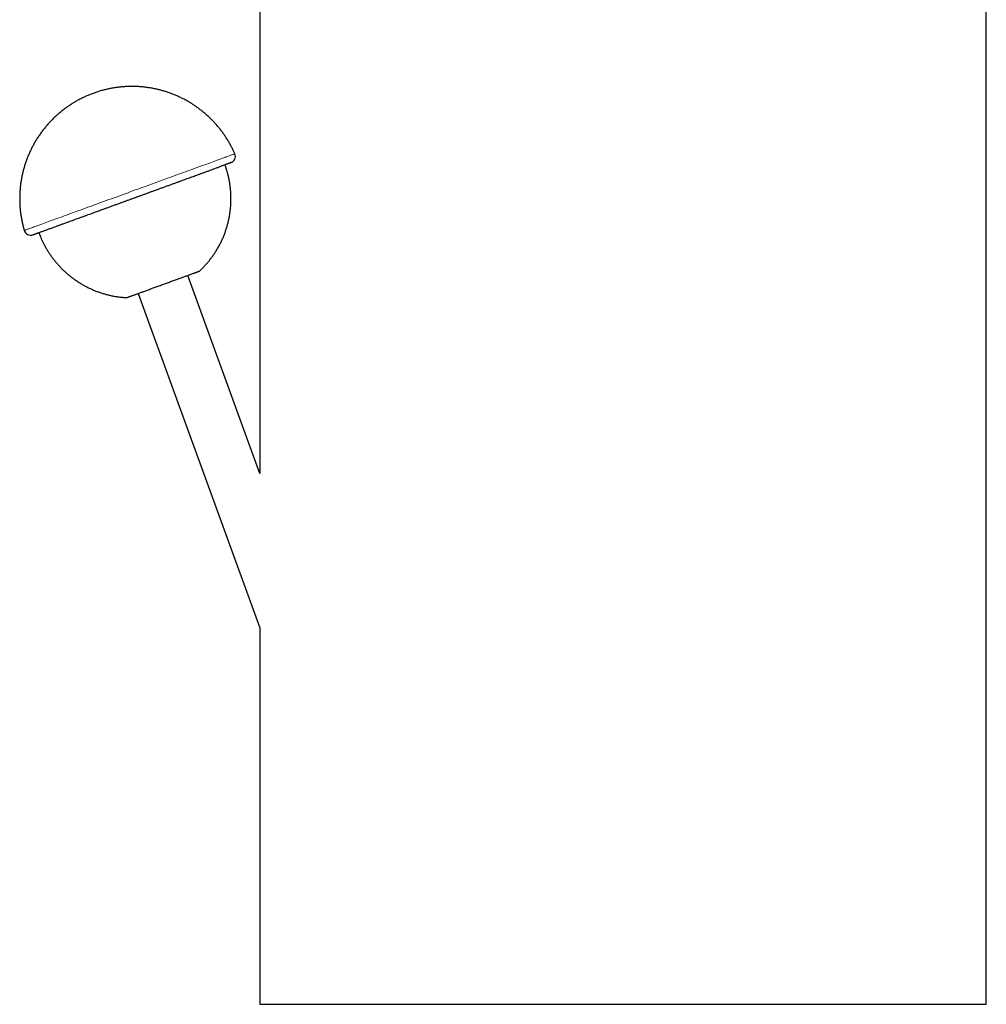
# Model space of a CAD drawing. Units: millimetres. Extents: x 8 to 655, y 12 to 559.
# Drawn here: x 460 to 533, y 347 to 421 of the extents above; entities that cross this region are included whole.
import ezdxf

# ---------------------------------------------------------------- set-up
doc = ezdxf.new("R2010")
doc.units = ezdxf.units.MM

msp = doc.modelspace()

# ---------------------------------------------------------------- linework, layer by layer
at = {"color": 7, "linetype": 'Continuous', "lineweight": 30}
for p, q in [((478.131, 489.125), (478.131, 387.105)), ((533.131, 346.914), (533.131, 423.575)), ((478.131, 387.105), (472.674, 402.1)), ((468.915, 400.732), (478.131, 375.41)), ((478.131, 375.41), (478.131, 346.914)), ((478.131, 346.914), (533.131, 346.914))]:
    msp.add_line(p, q, dxfattribs=at)
at = {"color": 252, "linetype": 'Continuous', "lineweight": 0, "flags": 128}
for points in [[(460.281, 405.498), (460.281, 405.498), (460.287, 405.5), (460.297, 405.504), (460.313, 405.51), (460.335, 405.518), (460.362, 405.527), (460.394, 405.539), (460.432, 405.553), (460.475, 405.569), (460.524, 405.586), (460.577, 405.606), (460.637, 405.627), (460.701, 405.651), (460.77, 405.676), (460.845, 405.703), (460.924, 405.732), (461.009, 405.763), (461.099, 405.796), (461.193, 405.83), (461.292, 405.866), (461.397, 405.904), (461.505, 405.944), (461.619, 405.985), (461.737, 406.028), (461.859, 406.072), (461.986, 406.119), (462.117, 406.166), (462.253, 406.216), (462.392, 406.266), (462.536, 406.318), (462.683, 406.372), (462.834, 406.427), (462.989, 406.484), (463.148, 406.541), (463.31, 406.6), (463.475, 406.66), (463.644, 406.722), (463.816, 406.784), (463.99, 406.848), (464.168, 406.913), (464.349, 406.978), (464.532, 407.045), (464.718, 407.113), (464.906, 407.181), (465.097, 407.251), (465.289, 407.321), (465.484, 407.392), (465.681, 407.463), (465.879, 407.535), (466.079, 407.608), (466.281, 407.682), (466.484, 407.755), (466.688, 407.83), (466.893, 407.904), (467.099, 407.979), (467.306, 408.055), (467.513, 408.13), (467.721, 408.206), (467.93, 408.282), (468.138, 408.358), (468.347, 408.434), (468.556, 408.51), (468.764, 408.586), (468.972, 408.661), (469.18, 408.737), (469.387, 408.812), (469.593, 408.887), (469.798, 408.962), (470.002, 409.036), (470.205, 409.11), (470.407, 409.183), (470.607, 409.256), (470.806, 409.329), (471.002, 409.4), (471.197, 409.471), (471.39, 409.541), (471.581, 409.611), (471.77, 409.679), (471.956, 409.747), (472.139, 409.814), (472.32, 409.88), (472.498, 409.945), (472.673, 410.008), (472.845, 410.071), (473.014, 410.132), (473.18, 410.193), (473.342, 410.252), (473.501, 410.31), (473.657, 410.366), (473.808, 410.421), (473.956, 410.475), (474.1, 410.528), (474.24, 410.578), (474.375, 410.628), (474.507, 410.676), (474.634, 410.722), (474.757, 410.767), (474.875, 410.81), (474.989, 410.851), (475.099, 410.891), (475.203, 410.929), (475.303, 410.965), (475.398, 411), (475.488, 411.033), (475.573, 411.064), (475.653, 411.093), (475.728, 411.12), (475.798, 411.146), (475.863, 411.169), (475.922, 411.191), (475.977, 411.211), (476.026, 411.229), (476.069, 411.244), (476.108, 411.258)], [(476.108, 411.258), (476.141, 411.27), (476.168, 411.28), (476.19, 411.288), (476.207, 411.294), (476.218, 411.298), (476.224, 411.301), (476.224, 411.301)]]:
    msp.add_lwpolyline(points, dxfattribs=at)
at = {"color": 7, "linetype": 'Continuous', "lineweight": 30}
for centre, start, end in [((475.766, 411.101), 290, 23.58332), ((460.761, 405.639), 196.41668, 290)]:
    msp.add_arc(centre, 0.5, start, end, dxfattribs=at)
for points, knots in [([(476.224, 411.301), (476.209, 411.336), (476.177, 411.408), (476.126, 411.518), (476.072, 411.631), (476.015, 411.746), (475.955, 411.862), (475.893, 411.978), (475.828, 412.095), (475.76, 412.211), (475.69, 412.328), (475.618, 412.444), (475.543, 412.56), (475.466, 412.676), (475.387, 412.79), (475.306, 412.904), (475.222, 413.017), (475.136, 413.129), (475.049, 413.24), (474.959, 413.349), (474.866, 413.458), (474.772, 413.565), (474.676, 413.67), (474.578, 413.775), (474.478, 413.877), (474.376, 413.979), (474.273, 414.078), (474.167, 414.177), (474.06, 414.273), (473.951, 414.368), (473.84, 414.461), (473.727, 414.552), (473.613, 414.641), (473.497, 414.728), (473.38, 414.814), (473.261, 414.897), (473.141, 414.979), (473.019, 415.058), (472.896, 415.136), (472.771, 415.211), (472.645, 415.284), (472.518, 415.356), (472.389, 415.425), (472.259, 415.491), (472.129, 415.556), (471.996, 415.618), (471.863, 415.678), (471.729, 415.736), (471.594, 415.792), (471.458, 415.845), (471.32, 415.896), (471.182, 415.944), (471.043, 415.99), (470.904, 416.034), (470.763, 416.075), (470.622, 416.114), (470.48, 416.151), (470.338, 416.185), (470.194, 416.216), (470.051, 416.245), (469.907, 416.272), (469.762, 416.296), (469.617, 416.318), (469.472, 416.337), (469.326, 416.354), (469.18, 416.368), (469.034, 416.379), (468.887, 416.389), (468.74, 416.395), (468.594, 416.399), (468.447, 416.401), (468.3, 416.4), (468.153, 416.396), (468.007, 416.39), (467.86, 416.381), (467.714, 416.37), (467.567, 416.356), (467.421, 416.34), (467.276, 416.321), (467.13, 416.3), (466.985, 416.276), (466.841, 416.25), (466.697, 416.221), (466.553, 416.19), (466.41, 416.156), (466.268, 416.12), (466.126, 416.081), (465.985, 416.04), (465.844, 415.996), (465.705, 415.95), (465.566, 415.902), (465.428, 415.851), (465.291, 415.798), (465.155, 415.742), (465.019, 415.684), (464.885, 415.624), (464.752, 415.562), (464.62, 415.497), (464.489, 415.43), (464.36, 415.36), (464.231, 415.289), (464.104, 415.215), (463.978, 415.139), (463.853, 415.06), (463.73, 414.98), (463.608, 414.898), (463.488, 414.813), (463.369, 414.726), (463.251, 414.637), (463.135, 414.547), (463.021, 414.454), (462.908, 414.359), (462.797, 414.262), (462.688, 414.164), (462.58, 414.063), (462.474, 413.961), (462.37, 413.857), (462.268, 413.751), (462.167, 413.643), (462.068, 413.533), (461.972, 413.422), (461.877, 413.309), (461.784, 413.194), (461.693, 413.078), (461.604, 412.961), (461.517, 412.841), (461.433, 412.72), (461.35, 412.598), (461.27, 412.474), (461.191, 412.349), (461.115, 412.223), (461.041, 412.095), (460.969, 411.966), (460.9, 411.835), (460.832, 411.704), (460.767, 411.571), (460.705, 411.437), (460.644, 411.302), (460.586, 411.165), (460.53, 411.028), (460.477, 410.89), (460.426, 410.75), (460.378, 410.61), (460.331, 410.469), (460.288, 410.327), (460.247, 410.184), (460.208, 410.041), (460.172, 409.896), (460.138, 409.751), (460.107, 409.605), (460.078, 409.459), (460.052, 409.312), (460.028, 409.164), (460.007, 409.016), (459.989, 408.867), (459.973, 408.718), (459.96, 408.568), (459.95, 408.417), (459.942, 408.267), (459.937, 408.115), (459.934, 407.964), (459.934, 407.811), (459.937, 407.659), (459.943, 407.506), (459.952, 407.352), (459.963, 407.204), (459.976, 407.06), (459.99, 406.922), (460.008, 406.784), (460.027, 406.647), (460.048, 406.51), (460.072, 406.374), (460.098, 406.238), (460.126, 406.103), (460.156, 405.969), (460.188, 405.836), (460.223, 405.705), (460.253, 405.593), (460.273, 405.526), (460.28, 405.502)], [0, 0, 0, 0, 0.004472, 0.00925, 0.014152, 0.019156, 0.024242, 0.029397, 0.03461, 0.039874, 0.045181, 0.050526, 0.055904, 0.061312, 0.066746, 0.072204, 0.077684, 0.083183, 0.0887, 0.094232, 0.09978, 0.10534, 0.110913, 0.116497, 0.122092, 0.127696, 0.133308, 0.138929, 0.144557, 0.150192, 0.155833, 0.161481, 0.167133, 0.172791, 0.178453, 0.18412, 0.189791, 0.195465, 0.201144, 0.206825, 0.212509, 0.218197, 0.223887, 0.229579, 0.235274, 0.240971, 0.24667, 0.252372, 0.258074, 0.263779, 0.269485, 0.275193, 0.280902, 0.286613, 0.292325, 0.298038, 0.303752, 0.309468, 0.315184, 0.320901, 0.32662, 0.332339, 0.338059, 0.34378, 0.349502, 0.355224, 0.360947, 0.366671, 0.372395, 0.37812, 0.383846, 0.389572, 0.395299, 0.401027, 0.406754, 0.412483, 0.418212, 0.423941, 0.429671, 0.435401, 0.441132, 0.446863, 0.452595, 0.458327, 0.46406, 0.469793, 0.475526, 0.48126, 0.486994, 0.492728, 0.498463, 0.504198, 0.509934, 0.51567, 0.521407, 0.527144, 0.532881, 0.538619, 0.544357, 0.550095, 0.555834, 0.561574, 0.567314, 0.573054, 0.578795, 0.584536, 0.590277, 0.59602, 0.601762, 0.607505, 0.613249, 0.618994, 0.624738, 0.630484, 0.63623, 0.641977, 0.647724, 0.653472, 0.659221, 0.664971, 0.670722, 0.676473, 0.682225, 0.687978, 0.693732, 0.699488, 0.705244, 0.711001, 0.71676, 0.72252, 0.728282, 0.734045, 0.739809, 0.745575, 0.751343, 0.757112, 0.762884, 0.768658, 0.774434, 0.780212, 0.785993, 0.791777, 0.797564, 0.803354, 0.809148, 0.814945, 0.820747, 0.826553, 0.832363, 0.838179, 0.844001, 0.849828, 0.855663, 0.861504, 0.867354, 0.873212, 0.87908, 0.884959, 0.890849, 0.896753, 0.902671, 0.908605, 0.914558, 0.920531, 0.926528, 0.932552, 0.937969, 0.943384, 0.948797, 0.954205, 0.959609, 0.965007, 0.970398, 0.975778, 0.981143, 0.986486, 0.991794, 0.997043, 1, 1, 1, 1]), ([(460.932, 405.17), (460.932, 405.17), (460.932, 405.17), (460.94, 405.172), (460.954, 405.178), (460.975, 405.185), (461.002, 405.195), (461.035, 405.207), (461.075, 405.222), (461.122, 405.239), (461.175, 405.258), (461.237, 405.281), (461.311, 405.307), (461.396, 405.338), (461.49, 405.372), (461.591, 405.409), (461.701, 405.45), (461.813, 405.49), (461.925, 405.531), (462.035, 405.571), (462.151, 405.613), (462.272, 405.657), (462.398, 405.703), (462.529, 405.751), (462.652, 405.796), (462.765, 405.836), (462.865, 405.873), (462.969, 405.911), (463.074, 405.949), (463.181, 405.988), (463.297, 406.03), (463.422, 406.076), (463.557, 406.125), (463.693, 406.174), (463.847, 406.23), (464.021, 406.294), (464.218, 406.366), (464.42, 406.439), (464.626, 406.514), (464.829, 406.588), (465.028, 406.66), (465.221, 406.731), (465.416, 406.802), (465.6, 406.869), (465.772, 406.931), (465.931, 406.989), (466.094, 407.048), (466.287, 407.118), (466.508, 407.199), (466.757, 407.29), (467.007, 407.381), (467.26, 407.473), (467.5, 407.56), (467.729, 407.643), (467.945, 407.722), (468.161, 407.801), (468.378, 407.88), (468.594, 407.958), (468.81, 408.037), (469.028, 408.116), (469.247, 408.196), (469.467, 408.276), (469.686, 408.356), (469.903, 408.435), (470.119, 408.513), (470.334, 408.591), (470.559, 408.673), (470.794, 408.759), (471.038, 408.848), (471.278, 408.935), (471.515, 409.021), (471.748, 409.106), (471.966, 409.185), (472.167, 409.259), (472.354, 409.327), (472.537, 409.393), (472.716, 409.459), (472.892, 409.523), (473.064, 409.585), (473.216, 409.641), (473.349, 409.689), (473.463, 409.73), (473.575, 409.771), (473.685, 409.811), (473.792, 409.85), (473.904, 409.891), (474.019, 409.933), (474.137, 409.976), (474.25, 410.017), (474.372, 410.061), (474.503, 410.109), (474.642, 410.16), (474.775, 410.208), (474.901, 410.254), (474.979, 410.282), (475.019, 410.297)], [0, 0, 0, 0, 0.008048, 0.018972, 0.029916, 0.041108, 0.052272, 0.06342, 0.074561, 0.085705, 0.096862, 0.10804, 0.121094, 0.134113, 0.147115, 0.160113, 0.173124, 0.186163, 0.19712, 0.208052, 0.218968, 0.229878, 0.24079, 0.251714, 0.262658, 0.270356, 0.278041, 0.285716, 0.293384, 0.301049, 0.308713, 0.31775, 0.326796, 0.335855, 0.344424, 0.356622, 0.368801, 0.380976, 0.393158, 0.40536, 0.416246, 0.42711, 0.43796, 0.448807, 0.457332, 0.465864, 0.474408, 0.483466, 0.496396, 0.509306, 0.522209, 0.535123, 0.548061, 0.559018, 0.56995, 0.580866, 0.591776, 0.602688, 0.613612, 0.624556, 0.635747, 0.646912, 0.65806, 0.669201, 0.680345, 0.691501, 0.70268, 0.715733, 0.728753, 0.741754, 0.754753, 0.767764, 0.780803, 0.79176, 0.802692, 0.813608, 0.824517, 0.835429, 0.846353, 0.857298, 0.864996, 0.872681, 0.880356, 0.888024, 0.895689, 0.903353, 0.91239, 0.921435, 0.930495, 0.939061, 0.951256, 0.963435, 0.97561, 0.987794, 1, 1, 1, 1]), ([(473.556, 402.422), (473.571, 402.435), (473.62, 402.481), (473.7, 402.559), (473.798, 402.657), (473.894, 402.757), (473.988, 402.859), (474.08, 402.962), (474.17, 403.067), (474.258, 403.174), (474.345, 403.282), (474.429, 403.392), (474.511, 403.504), (474.592, 403.617), (474.67, 403.732), (474.746, 403.848), (474.82, 403.965), (474.891, 404.084), (474.961, 404.204), (475.028, 404.326), (475.093, 404.448), (475.156, 404.572), (475.217, 404.697), (475.275, 404.824), (475.331, 404.951), (475.384, 405.08), (475.435, 405.209), (475.484, 405.34), (475.531, 405.471), (475.575, 405.604), (475.616, 405.737), (475.655, 405.871), (475.692, 406.006), (475.726, 406.142), (475.757, 406.278), (475.786, 406.415), (475.813, 406.553), (475.837, 406.692), (475.858, 406.831), (475.877, 406.97), (475.893, 407.11), (475.907, 407.251), (475.918, 407.392), (475.926, 407.534), (475.931, 407.676), (475.934, 407.819), (475.935, 407.962), (475.932, 408.106), (475.927, 408.25), (475.919, 408.39), (475.909, 408.525), (475.897, 408.655), (475.882, 408.784), (475.866, 408.913), (475.847, 409.042), (475.826, 409.17), (475.803, 409.298), (475.778, 409.425), (475.751, 409.551), (475.721, 409.677), (475.69, 409.8), (475.657, 409.922), (475.623, 410.039), (475.59, 410.146), (475.561, 410.239), (475.532, 410.324), (475.506, 410.398), (475.489, 410.446), (475.482, 410.465)], [0, 0, 0, 0, 0.006946, 0.022744, 0.038545, 0.054347, 0.070152, 0.08596, 0.10177, 0.117582, 0.133398, 0.149217, 0.165039, 0.180864, 0.196693, 0.212525, 0.228361, 0.244202, 0.260047, 0.275897, 0.291753, 0.307614, 0.32348, 0.339353, 0.355233, 0.37112, 0.387016, 0.402919, 0.418831, 0.434754, 0.450687, 0.466632, 0.482589, 0.49856, 0.514546, 0.530548, 0.546568, 0.562608, 0.578668, 0.594753, 0.610863, 0.627002, 0.643172, 0.659378, 0.675624, 0.691914, 0.708253, 0.72465, 0.74111, 0.757645, 0.772537, 0.787424, 0.802302, 0.817171, 0.832027, 0.846867, 0.861686, 0.876475, 0.891223, 0.90591, 0.9205, 0.934923, 0.949018, 0.962312, 0.973362, 0.982349, 0.993078, 1, 1, 1, 1]), ([(475.936, 410.631), (475.937, 410.631), (475.938, 410.631), (475.931, 410.629), (475.917, 410.624), (475.894, 410.615), (475.863, 410.604), (475.826, 410.59), (475.781, 410.574), (475.729, 410.555), (475.669, 410.534), (475.603, 410.509), (475.528, 410.482), (475.444, 410.452), (475.35, 410.417), (475.248, 410.38), (475.138, 410.34), (475.059, 410.311), (475.019, 410.297)], [0, 0, 0, 0, 0.019551, 0.08637, 0.153278, 0.220351, 0.283821, 0.347169, 0.410458, 0.473753, 0.537117, 0.600614, 0.662616, 0.7301, 0.797504, 0.864904, 0.932377, 1, 1, 1, 1]), ([(461.387, 405.335), (461.403, 405.292), (461.425, 405.231), (461.46, 405.14), (461.492, 405.063), (461.53, 404.97), (461.572, 404.873), (461.617, 404.772), (461.666, 404.668), (461.718, 404.562), (461.772, 404.455), (461.829, 404.347), (461.889, 404.238), (461.951, 404.129), (462.016, 404.02), (462.083, 403.911), (462.152, 403.802), (462.224, 403.694), (462.298, 403.587), (462.375, 403.48), (462.453, 403.375), (462.534, 403.27), (462.616, 403.166), (462.701, 403.064), (462.788, 402.963), (462.877, 402.863), (462.968, 402.764), (463.061, 402.667), (463.156, 402.572), (463.252, 402.478), (463.351, 402.385), (463.451, 402.294), (463.553, 402.205), (463.657, 402.118), (463.763, 402.032), (463.87, 401.949), (463.979, 401.867), (464.089, 401.787), (464.201, 401.709), (464.314, 401.633), (464.429, 401.559), (464.545, 401.487), (464.663, 401.417), (464.782, 401.349), (464.902, 401.284), (465.023, 401.22), (465.146, 401.159), (465.27, 401.1), (465.395, 401.043), (465.521, 400.989), (465.648, 400.937), (465.776, 400.887), (465.905, 400.839), (466.034, 400.794), (466.165, 400.751), (466.296, 400.711), (466.429, 400.673), (466.561, 400.637), (466.695, 400.604), (466.829, 400.574), (466.964, 400.545), (467.099, 400.52), (467.235, 400.496), (467.371, 400.475), (467.507, 400.457), (467.644, 400.441), (467.782, 400.428), (467.911, 400.418), (467.995, 400.413), (468.032, 400.411)], [0, 0, 0, 0, 0.015784, 0.022319, 0.033158, 0.044448, 0.056589, 0.069288, 0.082426, 0.095909, 0.109671, 0.123662, 0.137844, 0.152187, 0.166669, 0.181272, 0.19598, 0.210781, 0.225664, 0.240621, 0.255644, 0.270726, 0.285861, 0.301046, 0.316274, 0.331542, 0.346846, 0.362185, 0.377553, 0.39295, 0.408372, 0.423818, 0.439286, 0.454774, 0.47028, 0.485803, 0.501342, 0.516895, 0.532461, 0.54804, 0.563631, 0.579232, 0.594843, 0.610464, 0.626092, 0.64173, 0.657374, 0.673026, 0.688683, 0.704347, 0.720017, 0.735692, 0.751373, 0.767057, 0.782747, 0.79844, 0.814138, 0.829839, 0.845544, 0.861252, 0.876963, 0.892677, 0.908394, 0.924113, 0.939836, 0.95556, 0.971287, 0.987016, 1, 1, 1, 1]), ([(468.032, 400.411), (468.032, 400.411), (468.031, 400.41), (468.036, 400.412), (468.05, 400.417), (468.073, 400.426), (468.104, 400.437), (468.143, 400.451), (468.19, 400.469), (468.247, 400.489), (468.312, 400.513), (468.385, 400.539), (468.464, 400.568), (468.55, 400.599), (468.644, 400.633), (468.745, 400.67), (468.854, 400.71), (468.968, 400.752), (469.087, 400.795), (469.21, 400.84), (469.339, 400.887), (469.474, 400.936), (469.615, 400.987), (469.758, 401.039), (469.903, 401.092), (470.049, 401.145), (470.199, 401.2), (470.352, 401.255), (470.508, 401.312), (470.664, 401.369), (470.819, 401.425), (470.972, 401.481), (471.126, 401.537), (471.28, 401.593), (471.434, 401.649), (471.585, 401.704), (471.732, 401.758), (471.875, 401.809), (472.015, 401.861), (472.153, 401.911), (472.288, 401.96), (472.417, 402.007), (472.54, 402.052), (472.656, 402.094), (472.767, 402.134), (472.873, 402.173), (472.974, 402.209), (473.065, 402.243), (473.146, 402.272), (473.221, 402.299), (473.289, 402.324), (473.351, 402.347), (473.406, 402.367), (473.453, 402.384), (473.491, 402.398), (473.521, 402.409), (473.542, 402.416), (473.554, 402.421), (473.556, 402.421), (473.556, 402.422)], [0, 0, 0, 0, 0.001158, 0.019308, 0.037472, 0.055621, 0.073258, 0.090909, 0.108546, 0.126695, 0.14486, 0.163009, 0.180646, 0.198297, 0.215934, 0.234083, 0.252248, 0.270397, 0.288034, 0.305685, 0.323322, 0.341471, 0.359635, 0.377785, 0.395422, 0.413072, 0.43071, 0.448859, 0.467023, 0.485173, 0.50281, 0.52046, 0.538097, 0.556247, 0.574411, 0.592561, 0.610198, 0.627848, 0.645485, 0.663635, 0.681799, 0.699948, 0.717585, 0.735236, 0.752873, 0.771023, 0.789187, 0.807336, 0.824068, 0.840846, 0.858483, 0.876133, 0.89377, 0.91192, 0.930084, 0.948233, 0.965871, 0.983521, 1, 1, 1, 1])]:
    msp.add_open_spline(points, degree=3, knots=knots, dxfattribs=at)

doc.saveas('drawing.dxf')
